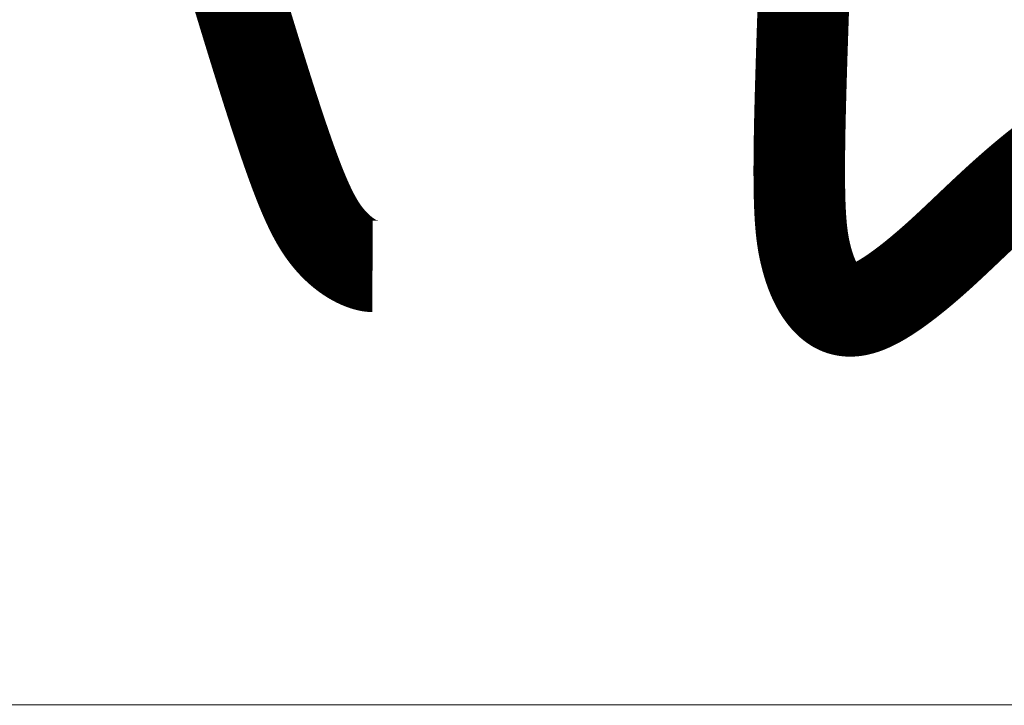
# Model space of a CAD drawing. Units: millimetres. Extents: x 555731 to 1993978, y -125985 to 261450.
# Drawn here: x 1900149 to 1900235, y -114810 to -114750 of the extents above; entities that cross this region are included whole.
import ezdxf
from ezdxf.enums import TextEntityAlignment as Align

# ---------------------------------------------------------------- set-up
doc = ezdxf.new("R2010")
doc.units = ezdxf.units.MM
doc.header["$LTSCALE"] = 1000
for name, color, linetype in [('C-TK_EDIT', 2, 'Continuous'), ('HATCH', 8, 'Continuous'), ('TK', 103, 'Continuous')]:
    doc.layers.add(name, color=color, linetype=linetype)
doc.styles.add('TK2-TY', font='SIMSUN.TTF', dxfattribs={"width": 0.8})

# ---------------------------------------------------------------- blocks, each defined once
blk = doc.blocks.new('zw$8E9D')
at = {"color": 8, "const_width": 53.43750000000001}
for points in [[(1791.27183535631, 322.6940552037995), (1791.233968463988, 321.6466325072688), (1791.19627324873, 320.6027121947409), (1791.158750956354, 319.5622999082116), (1791.121402832767, 318.5254012896476), (1791.084230123815, 317.4920219810374), (1791.047234075319, 316.4621676243551), (1791.010415933153, 315.4358438615745), (1790.973776943196, 314.4130563346989), (1790.937318351294, 313.3938106856804), (1790.901041403238, 312.3781125565074), (1790.864947344991, 311.3659675891613), (1790.829037422314, 310.357381425616), (1790.793312881084, 309.3523597078602), (1790.757774967205, 308.3509080778676), (1790.722424926469, 307.3530321776125), (1790.68726400478, 306.3587376490759), (1790.652293447958, 305.3680301342392), (1790.617514501879, 304.3809152750837), (1790.582928412361, 303.3973987135905), (1790.548536425253, 302.4174860917265), (1790.514339786489, 301.4411830514873), (1790.480339741858, 300.4684952348398), (1790.446537537238, 299.4994282837652), (1790.412934418448, 298.5339878402447), (1790.379531631421, 297.5721795462669), (1790.346330421919, 296.6140090437912), (1790.313332035847, 295.6594819748061), (1790.280537719023, 294.708603981293), (1790.247948717384, 293.761380705233), (1790.215566276689, 292.8178177886002), (1790.183391642844, 291.8779208733758), (1790.151426061668, 290.9416956015266), (1790.119670779066, 290.0091476150628), (1790.088127040857, 289.0802825559367), (1790.056796092889, 288.1551060661295), (1790.025679181039, 287.2336237876298), (1789.994777551154, 286.3158413624187), (1789.964092449081, 285.4017644324631), (1789.933625120699, 284.4913986397514), (1789.903376811853, 283.584749626265), (1789.873348768364, 282.6818230339704), (1789.843542236107, 281.7826245048491), (1789.813958460931, 280.8871596808967), (1789.784598688741, 279.9954342040728), (1789.755464165297, 279.1074537163659), (1789.726556136564, 278.2232238597644), (1789.697875848273, 277.3427502762206), (1789.669424546359, 276.4660386077376), (1789.641203476669, 275.5930944962965), (1789.613213885052, 274.7239235838497), (1789.585457017354, 273.8585315124074), (1789.557934119453, 272.996923923929), (1789.530646437197, 272.1391064603959), (1789.503595216374, 271.2850847637965), (1789.476781702921, 270.4348644761048), (1789.450207142654, 269.588451239295), (1789.423872781481, 268.7458506953553), (1789.397779865161, 267.90706848626), (1789.371929639601, 267.0721102539828), (1789.346323350677, 266.2409816405197), (1789.320962244208, 265.4136882878229), (1789.295847566071, 264.5902358379026), (1789.270980562083, 263.770629932711), (1789.246362478152, 262.9548762142513), (1789.221994560095, 262.1429803244828), (1789.19787805379, 261.3349479053868), (1789.174014205055, 260.5307845989591), (1789.150404259795, 259.7304960471592), (1789.127049463801, 258.9340878919757), (1789.103951063007, 258.1415657753823), (1789.081110303203, 257.3529353393751), (1789.058528430236, 256.5682022259134), (1789.036206690042, 255.7873720769858), (1789.01414632838, 255.0104505345589), (1788.992348591157, 254.2374432406286), (1788.97081472422, 253.4683558371689), (1788.949545973417, 252.7031939661611), (1788.928543584596, 251.941963269579), (1788.907808803633, 251.1846693893967), (1788.887342876376, 250.4313179676101), (1788.867147048673, 249.6819146461785), (1788.847222566343, 248.9364650670977), (1788.827570675319, 248.1949748723418), (1788.808192621364, 247.4574497038848), (1788.78908965044, 246.7238952037005), (1788.770263008279, 245.9943170137922), (1788.751713940845, 245.2687207761119), (1788.733443693927, 244.54711213267), (1788.715453513403, 243.8294967254042), (1788.697744645091, 243.1158801963174), (1788.680318334926, 242.4062681873911), (1788.663175828697, 241.7006663406064), (1788.646318372252, 240.99908029793), (1788.629747211467, 240.3015157013506), (1788.613463592221, 239.6079781928347), (1788.59746876033, 238.9184734143928), (1788.581763961673, 238.2330070079624), (1788.566350442066, 237.5515846155467), (1788.551229447417, 236.8742118791197), (1788.536402223544, 236.2008944406552), (1788.521870016324, 235.5316379421492), (1788.507634071546, 234.8664480255684), (1788.493695635203, 234.2053303328939), (1788.480055952998, 233.5482905061072), (1788.466716179042, 232.8953329723518), (1788.453676465026, 232.2464488991682), (1788.440936345723, 231.6016212920222), (1788.42849534683, 230.9608330369811), (1788.416352994042, 230.3240670200903), (1788.404508813081, 229.6913061274026), (1788.392962329643, 229.0625332449708), (1788.381713069539, 228.4377312588331), (1788.370760558406, 227.8168830550421), (1788.360104321968, 227.1999715196653), (1788.349743885949, 226.5869795387334), (1788.339678776043, 225.9778899983139), (1788.329908518004, 225.3726857844522), (1788.320432637527, 224.7713497831865), (1788.311250660336, 224.1738648805767), (1788.302362112125, 223.5802139626903), (1788.293766518676, 222.9903799155509), (1788.285463405628, 222.4043456252184), (1788.277452298702, 221.822093977753), (1788.269732723624, 221.2436078591927), (1788.262304206146, 220.6688701555977), (1788.255166271963, 220.0978637530134), (1788.248318446771, 219.5305715374852), (1788.241760256351, 218.9669763950806), (1788.235491226311, 218.4070612118376), (1788.229510882462, 217.8508088738017), (1788.22381875047, 217.2982022670403), (1788.218414356059, 216.7492242775988), (1788.213297224953, 216.2038577915082), (1788.208466882876, 215.6620856948502), (1788.203922855522, 215.1238908736486), (1788.199664668617, 214.5892562139779), (1788.195691847912, 214.0581646018691), (1788.192003919015, 213.5305989233893), (1788.188600407768, 213.0065420645697), (1788.185480839806, 212.4859769114773), (1788.182644740911, 211.9688863501651), (1788.18009163675, 211.4552532666639), (1788.177821053047, 210.9450605470411), (1788.175832515495, 210.438291077342), (1788.174125549849, 209.9349277436195), (1788.172699681803, 209.4349534319335), (1788.171554437111, 208.9383510283078), (1788.170689341438, 208.4451034188169), (1788.170103920507, 207.9551934895062), (1788.169797700073, 207.4686041264213), (1788.16977020583, 206.9853182156221), (1788.170020963473, 206.5053186431469), (1788.170549498725, 206.0285882950484), (1788.171355337312, 205.5551100573939), (1788.172438004956, 205.0848668162216), (1788.173797027383, 204.617841457577), (1788.175431930285, 204.1540168675201), (1788.17734223936, 203.6933759320964), (1788.179527480388, 203.2359015373513), (1788.181987179007, 202.7815765693595), (1788.187728052057, 201.8823064577664), (1788.194561064185, 200.9954286857246), (1788.202482421126, 200.1208063416416), (1788.21148832867, 199.2583025139247), (1788.221574992494, 198.4077802909887), (1788.232738618302, 197.5691027612193), (1788.244975411857, 196.7421330130383), (1788.258281578921, 195.9267341348459), (1788.272653325141, 195.1227692150424), (1788.288086856308, 194.3301013420423), (1788.304578378069, 193.5485936042533), (1788.322124096245, 192.7781090900608), (1788.340720216511, 192.0185108879014), (1788.36036294463, 191.2696620861534), (1788.381048486248, 190.5314257732389), (1788.402773047186, 189.8036650375579), (1788.42553283312, 189.0862429675108), (1788.449324049783, 188.3790226515193), (1788.474142902909, 187.6818671779693), (1788.499985598202, 186.9946396352825), (1788.526848341426, 186.3172031118593), (1788.554727338313, 185.649420696107), (1788.583618794539, 184.9911554764258), (1788.613518915838, 184.3422705412231), (1788.644423908001, 183.7026289789137), (1788.676329976675, 183.0720938778832), (1788.709233327623, 182.4505283265535), (1788.743130166607, 181.8377954133321), (1788.778016699245, 181.2337582266191), (1788.813889131387, 180.6382798548148), (1788.850743668707, 180.0512233863337), (1788.888576516911, 179.4724519095762), (1788.927383881732, 178.9018285129496), (1788.967161968962, 178.3392162848759), (1789.007906984247, 177.7844783137261), (1789.04961513335, 177.2374776879296), (1789.092282621947, 176.6980774958938), (1789.135905655829, 176.1661408260188), (1789.180480440729, 175.6415307667048), (1789.226003182383, 175.1241104063665), (1789.272470086406, 174.6137428334041), (1789.319877358619, 174.1102911362177), (1789.368221204728, 173.6136184032293), (1789.417497830495, 173.1235877228391), (1789.467703441594, 172.64006218344), (1789.518834243732, 172.1629048734467), (1789.5708864427, 171.6919788812666), (1789.62385624423, 171.2271472953144), (1789.677739853942, 170.7682732039757), (1789.732533477712, 170.3152196956726), (1789.788233321131, 169.8678498587979), (1789.844835590018, 169.4260267817663), (1789.902336490079, 168.9896135529852), (1789.960732227017, 168.5584732608477), (1790.020019006566, 168.1324689937683), (1790.080193034461, 167.7114638401617), (1790.141250516404, 167.2953208884137), (1790.20318765819, 166.8839032269534), (1790.266000665462, 166.4770739441665), (1790.329685743985, 166.0746961284603), (1790.394239099493, 165.676632868257), (1790.459656937688, 165.2827472519493), (1790.525935464335, 164.8929023679375), (1790.593070885108, 164.5069613046435), (1790.6610594058, 164.1247871504602), (1790.729897232086, 163.7462429938096), (1790.799580569699, 163.37119192307), (1790.870105624374, 162.9994970266634), (1790.941468601843, 162.6310213930046), (1791.086693148012, 161.9031802675163), (1791.235223854077, 161.1865732538427), (1791.387030365848, 160.4801050592505), (1791.542082329077, 159.7826803909629), (1791.700349389663, 159.0932039562322), (1791.861801613239, 158.4106073940711), (1792.026417627581, 157.7343714551898), (1792.194184054038, 157.0644895633304), (1792.365087820217, 156.4009747754899), (1792.539115853724, 155.7438401486579), (1792.71625508205, 155.093098739846), (1792.896492432803, 154.4487636060367), (1793.079814833472, 153.8108478042341), (1793.266209211724, 153.179364391428), (1793.455662495078, 152.5543264246298), (1793.648161611083, 151.9357469608221), (1793.843693487317, 151.3236390570091), (1794.042245051358, 150.7180157701732), (1794.243803230725, 150.1188901573259), (1794.448354952998, 149.5262752754643), (1794.655887145782, 148.9401841815779), (1794.866386736598, 148.3606299326711), (1795.079840653052, 147.7876255857263), (1795.296235822636, 147.2211841977551), (1795.515559172985, 146.661318825747), (1795.73779763162, 146.1080425267064), (1795.962938126118, 145.5613683576157), (1796.190967584029, 145.0213093754792), (1796.421872932959, 144.4878786372938), (1796.655641100428, 143.9610892000637), (1796.892259014014, 143.4409541207715), (1797.131713601266, 142.9274864564213), (1797.373991789762, 142.4206992640102), (1797.619080507051, 141.9206056005278), (1797.866966680769, 141.4272185229856), (1798.117637238378, 140.9405510883735), (1798.371079107514, 140.460616353681), (1798.627279215667, 139.9874273758978), (1798.886224490503, 139.5209972120356), (1799.147901859484, 139.0613389190985), (1799.412298250216, 138.608465554069), (1799.679400590307, 138.1623901739513), (1799.949195807247, 137.7231258357278), (1800.221670828614, 137.2906855964102), (1800.496812582016, 136.865082512988), (1800.774607994943, 136.4463296424656), (1801.05504399506, 136.0344400418253), (1801.338107509859, 135.6294267680787), (1801.623785466887, 135.2313028782155), (1801.912064793753, 134.8400814292399), (1802.202932418033, 134.4557754781199), (1802.496375267248, 134.078398081896), (1802.792380268947, 133.7079622975289), (1803.090934350796, 133.3444811820373), (1803.392024440225, 132.9879677924037), (1803.695637464873, 132.6384351856395), (1804.001760352287, 132.2958964187201), (1804.310380030045, 131.9603645486641), (1804.621483425697, 131.631852632454), (1804.935062681063, 131.3103786619176), (1805.251178975363, 130.9960259667132), (1805.569942383474, 130.6889241518656), (1805.891464015265, 130.3892038019621), (1806.215854980575, 130.0969955015535), (1806.543226389273, 129.8124298352559), (1806.873689351283, 129.535637387613), (1807.20735497633, 129.2667487432191), (1807.544334374397, 129.0058944866396), (1807.884738655295, 128.7532052024399), (1808.228678928863, 128.5088114752143), (1808.576266305026, 128.272843889521), (1808.927611893596, 128.0454330299399), (1809.282826804469, 127.8267094810726), (1809.642022147484, 127.6168038274554), (1810.00530903248, 127.4158466536901), (1810.372798569355, 127.2239685443274), (1810.744601867947, 127.041300083969), (1811.120830038126, 126.8679718571802), (1811.501594189787, 126.7041144485192), (1811.887005432742, 126.549858442595), (1812.277174876886, 126.405334423951), (1812.672213632031, 126.2706729771817), (1813.072232808103, 126.1460046868524), (1813.477343514911, 126.0314601375503), (1813.887656862324, 125.9271699138408), (1814.303283960238, 125.8332646002964), (1814.724335918494, 125.7498747814971), (1815.150923846959, 125.6771310420154), (1815.583158855443, 125.6151639664531), (1816.021152053901, 125.5641041393392), (1816.242342696205, 125.5427052516388), (1816.465014552145, 125.5240821452753), (1816.689181510475, 125.5082511433211), (1816.914857460011, 125.4952285688341), (1817.142056289391, 125.4850307449087), (1817.37079188737, 125.4776739945883), (1817.601078142703, 125.473174640967), (1817.832928944117, 125.4715490071176), (1818.066358180338, 125.4728134160978), (1818.301379740122, 125.4769841909874), (1818.538007512136, 125.4840776548663), (1818.776255385164, 125.4941101307923), (1819.016137247934, 125.5070979418451), (1819.257666989171, 125.5230574110901), (1819.500858497631, 125.542004861607), (1819.74572566204, 125.5639566164609), (1819.992282371095, 125.5889289987244), (1820.240542513551, 125.6169383314773), (1820.490519978135, 125.6480009377919), (1820.742228653602, 125.6821331407191), (1820.995682428649, 125.719351263353), (1821.250895192061, 125.759671628759), (1821.507880832505, 125.8031105600094), (1821.766653238737, 125.8496843801695), (1822.027226299571, 125.8994094123263), (1822.289613903558, 125.9523019795306), (1822.553829939628, 126.0083784048766), (1822.819888296392, 126.0676550114222), (1823.087802862632, 126.1301481222472), (1823.357587527047, 126.1958740604096), (1823.629256178363, 126.2648491490036), (1823.902822705393, 126.3370897110799), (1824.178300996806, 126.4126120697183), (1824.455704941327, 126.4914325479986), (1824.735048427683, 126.5735674689713), (1825.016345344658, 126.6590331557309), (1825.29960958095, 126.7478459313425), (1825.584855025285, 126.8400221188786), (1825.872095566418, 126.9355780414044), (1826.161345093074, 127.0345300219924), (1826.452617493982, 127.1368943837224), (1826.745926657895, 127.2426874496668), (1827.041286473454, 127.3519255428837), (1827.338710829557, 127.46462498646), (1827.638213614759, 127.5808021034536), (1827.939808717929, 127.7004732169517), (1828.243509651482, 127.8236541873994), (1828.549320102495, 127.9503487947222), (1828.857233234448, 128.0805478798065), (1829.167241694609, 128.2142416488714), (1829.479338130186, 128.3514203081577), (1829.793515188532, 128.4920740639063), (1830.109765516914, 128.6361931223582), (1830.428081762599, 128.783767689747), (1830.748456572823, 128.9347879723136), (1831.07088259497, 129.0892441762917), (1831.395352476189, 129.2471265079148), (1831.721858863835, 129.4084251734312), (1832.050394405116, 129.5731303790744), (1832.380951747386, 129.7412323310928), (1832.71352353791, 129.9127212357052), (1833.048102423927, 130.0875872991601), (1833.384681052732, 130.2658207276909), (1833.723252071621, 130.4474117275531), (1834.06380812783, 130.6323505049586), (1834.406341868686, 130.8206272661628), (1834.750845941453, 131.0122322173993), (1835.097312993341, 131.2071555649018), (1835.445735671703, 131.4053875149111), (1835.796106623806, 131.6069182736683), (1836.148418496858, 131.8117380474141), (1836.50266393827, 132.0198370423823), (1836.858835595194, 132.2312054647991), (1837.216926114925, 132.4458335209201), (1837.576928144816, 132.6637114169716), (1837.938834332075, 132.8848293592091), (1838.30263732397, 133.1091775538516), (1838.668329767854, 133.3367462071401), (1839.035904310906, 133.5675255253227), (1839.405353600479, 133.8015057146258), (1839.776670283813, 134.0386769812976), (1840.149847008171, 134.2790295315717), (1840.52487642091, 134.5225535716818), (1840.901751169207, 134.7692393078687), (1841.280463900388, 135.0190769463734), (1841.661007261719, 135.2720566934368), (1842.043373900466, 135.5281687552852), (1842.427556463954, 135.7874033381668), (1842.81354759942, 136.0497506483225), (1843.201339954103, 136.3152008919787), (1843.590926175384, 136.5837442753764), (1843.982298910443, 136.8553710047636), (1844.375450806576, 137.1300712863667), (1844.770374511107, 137.4078353264267), (1845.167062671273, 137.6886533311772), (1845.565507934341, 137.9725155068736), (1845.965702947666, 138.2594120597278), (1846.367640358396, 138.5493331960097), (1846.771312813915, 138.8422691219312), (1847.17671296146, 139.1382100437331), (1847.583833448269, 139.4371461676637), (1847.992666921695, 139.7390676999566), (1848.403206028976, 140.0439648468528), (1848.815443417348, 140.3518278145857), (1849.229371734196, 140.6626468093964), (1849.644983626698, 140.9764120375112), (1850.06227174215, 141.2931137051928), (1850.481228727847, 141.6127420186531), (1850.901847231085, 141.9352871841475), (1851.324119899102, 142.2607394079096), (1851.748039379192, 142.5890888961803), (1852.173598318623, 142.9203258551861), (1852.600789364689, 143.254440491175), (1853.029605164629, 143.5914230103808), (1853.460038365767, 143.9312636190371), (1853.892081615399, 144.2739525233992), (1854.325727560703, 144.6194799296863), (1854.760968849034, 144.9678360441394), (1855.197798127629, 145.3190110730138), (1855.636208043812, 145.6729952225287), (1856.076191244792, 146.0297786989249), (1856.517740377953, 146.3893517084434), (1856.960848090443, 146.7517044573251), (1857.405507029645, 147.1168271518109), (1857.851709842798, 147.4847099981271), (1858.29944917711, 147.8553432025219), (1859.199507998565, 148.6048215104747), (1860.105624672258, 149.3651837255893), (1861.017740376323, 150.1363514977566), (1861.935796289064, 150.9182464768965), (1862.859733588615, 151.7107903128999), (1863.789493453252, 152.5139046556724), (1864.725017061137, 153.3275111551266), (1865.666245590488, 154.1515314611534), (1866.613120219583, 154.9858872236582), (1867.565582126583, 155.8305000925538), (1868.523572489707, 156.6852917177457), (1869.487032487115, 157.5501837491393), (1870.455903297145, 158.4250978366181), (1871.430126097897, 159.3099556301167), (1872.409649223147, 160.2046553849577), (1873.394467285339, 161.1089440515861), (1874.384593309602, 162.0225083805854), (1875.380040368473, 162.9450349683102), (1876.380821534316, 163.8762104111447), (1877.386949879641, 164.815721305451), (1878.398438476783, 165.7632542476058), (1879.415300398279, 166.7184958339785), (1880.437548716494, 167.681132660924), (1881.465196503937, 168.6508513248264), (1882.498256832972, 169.6273384220622), (1883.536742776108, 170.6102805489863), (1884.580667405709, 171.5993643019756), (1885.630043794285, 172.5942762773993), (1886.684885014198, 173.594703071627), (1887.7452041379, 174.6003312810353), (1888.811014237872, 175.6108475019792), (1889.882328386506, 176.6259383308497), (1890.959159656282, 177.645290364002), (1892.041521119594, 178.6685901978126), (1893.129425848863, 179.6955244286364), (1894.222886916628, 180.7257796528647), (1895.321917395224, 181.7590424668597), (1896.426530357101, 182.7949994669907), (1897.53673887474, 183.8333372496272), (1898.652556020534, 184.8737424111387), (1899.773994866933, 185.9159015478945), (1900.90106848639, 186.9595012562713), (1902.033789951296, 188.0042281326314), (1903.172172334162, 189.0497687733441), (1904.31622870735, 190.0958097747789), (1905.465972143342, 191.1420377333197), (1906.621415714559, 192.1881392453288), (1907.782572493452, 193.2338009071682), (1908.949455552443, 194.2787093152147), (1910.122077963955, 195.3225510658449), (1911.300452800409, 196.3650127554138), (1912.484593134315, 197.405780980298), (1913.674512038066, 198.4445423368743), (1914.870222584083, 199.4809834215048), (1916.071737844846, 200.5147908305662), (1917.27907089272, 201.5456511604207), (1918.492234800244, 202.5732510074522), (1919.711242639693, 203.5972769680084), (1920.936107483692, 204.6174156384732), (1922.166842404578, 205.633353615216), (1923.403460474772, 206.6447774946137), (1924.645974766783, 207.6513738730209), (1925.894398352975, 208.6528293468218), (1927.148744305829, 209.6488305123712), (1928.409025697765, 210.6390639660603), (1929.675255601207, 211.6232163042368), (1930.947447088605, 212.600974123292), (1932.225613232382, 213.5720240195806), (1933.509723571915, 214.5360729453823), (1934.799543678702, 215.4929232276845)], [(1456.641267158469, 322.313418333375), (1456.898908196919, 321.4571336275112), (1457.155824003712, 320.6036991331566), (1457.412010513217, 319.7531241042161), (1457.667463659687, 318.9054177946164), (1457.922179377405, 318.0605894582695), (1458.176153600711, 317.2186483490659), (1458.429382263887, 316.3796037209395), (1458.681861301244, 315.5434648277951), (1458.933586647006, 314.7102409235449), (1459.184554235544, 313.8799412621083), (1459.434760001168, 313.0525750973829), (1459.684199878073, 312.2281516832954), (1459.932869800657, 311.4066802737434), (1460.180765703175, 310.5881701226608), (1460.427883519907, 309.7726304839307), (1460.674219185166, 308.960070611487), (1460.919768633234, 308.1504997592347), (1461.16452779845, 307.343927181093), (1461.408492615068, 306.540362130967), (1461.651659017371, 305.7398138627614), (1461.894022939727, 304.9422916304102), (1462.135580316361, 304.1478046878037), (1462.376327081613, 303.3563622888687), (1462.616259169707, 302.5679736875099), (1462.855372515041, 301.7826481376396), (1463.093663051812, 301.0003948931699), (1463.331126714416, 300.2212232080128), (1463.56775943705, 299.4451423360952), (1463.803557154082, 298.6721615313145), (1464.038515799795, 297.9022900475757), (1464.272631308471, 297.1355371388054), (1464.505899614363, 296.3719120589085), (1464.738316651841, 295.6114240618044), (1464.969878355128, 294.8540824014053), (1465.200580994104, 294.0998954938041), (1465.430424738268, 293.3488620156641), (1465.659412273322, 292.6009743600953), (1465.887546326936, 291.8562248154776), (1466.114829626633, 291.1146056702273), (1466.341264899966, 290.376109212717), (1466.566854874633, 289.6407277313556), (1466.791602278186, 288.9084535145157), (1467.01550983818, 288.1792788505918), (1467.238580282225, 287.4531960280001), (1467.460816337989, 286.7301973350986), (1467.682220732968, 286.0102750603037), (1467.90279619483, 285.2934214919951), (1468.1225454511, 284.5796289185819), (1468.341471229447, 283.8688896284439), (1468.559576257423, 283.161195909961), (1468.776863262639, 282.4565400515421), (1468.993334972678, 281.7549143415818), (1469.208994115121, 281.0563110684525), (1469.423843417608, 280.3607225205706), (1469.637885607721, 279.6681409863158), (1469.851123413013, 278.9785587540828), (1470.063559561124, 278.2919681122585), (1470.275196779636, 277.6083613492374), (1470.48603779613, 276.9277307534066), (1470.69608533819, 276.2500686131752), (1470.905342133483, 275.575367216923), (1471.113810909534, 274.9036188530445), (1471.321494393924, 274.2348158099267), (1471.528395314323, 273.5689503759641), (1471.734516398283, 272.9060148395583), (1471.939860373415, 272.2460014890894), (1472.144429967244, 271.5889026129516), (1472.348227907496, 270.9347104995395), (1472.551256921637, 270.2834174372547), (1472.753519737336, 269.6350157144698), (1472.955019082176, 268.9894976195865), (1473.155757683708, 268.3468554409992), (1473.355738269602, 267.7070814671024), (1473.554963567411, 267.0701679862759), (1473.753436304716, 266.4361072869142), (1473.9511592091, 265.8048916574262), (1474.148135008261, 265.1765133861991), (1474.344366429665, 264.5509647615982), (1474.53985620098, 263.9282380720542), (1474.734607049759, 263.3083256059326), (1474.928621703672, 262.6912196516278), (1475.121902890241, 262.0769124975413), (1475.314453337051, 261.4653964320751), (1475.506275771797, 260.8566637435943), (1475.697372921946, 260.2507067205079), (1475.887747515168, 259.6475176512031), (1476.077402279072, 259.0470888240743), (1476.266339941183, 258.449412527516), (1476.45456322917, 257.8544810499152), (1476.642074870557, 257.2622866796664), (1476.828877593012, 256.6728217051641), (1477.014974124089, 256.0860784147953), (1477.20036719137, 255.5020490969473), (1477.385059522465, 254.920726040029), (1477.569053845014, 254.3421015324202), (1477.752352886542, 253.7661678625082), (1477.934959374688, 253.1929173187091), (1478.116876037035, 252.622342189381), (1478.298105601134, 252.0544347629475), (1478.478650794656, 251.4891873277738), (1478.658514345152, 250.9265921722763), (1478.837698980235, 250.3666415848202), (1479.016207427485, 249.809327853829), (1479.194042414485, 249.2546432676754), (1479.371206668875, 248.7025801147538), (1479.547702918237, 248.1531306834586), (1479.723533890123, 247.6062872621696), (1479.898702312174, 247.0620421393032), (1480.073210911942, 246.5203876032247), (1480.247062417067, 245.9813159423575), (1480.420259555132, 245.4448194450597), (1480.59280505369, 244.9108903997549), (1480.764701640379, 244.3795210948156), (1480.935952042841, 243.8507038186362), (1481.106558988569, 243.324430859604), (1481.276525205234, 242.8006945061279), (1481.445853420388, 242.2794870465877), (1481.614546361612, 241.760800769378), (1481.782606756547, 241.2446279628857), (1481.950037332805, 240.7309609155127), (1482.116840817878, 240.2197919156388), (1482.283019939496, 239.7111132516729), (1482.448577425122, 239.2049172120023), (1482.613516002486, 238.7011960850068), (1482.777838399081, 238.1999421590808), (1482.941547342518, 237.7011477226333), (1483.104645560437, 237.2048050640442), (1483.267135780392, 236.7109064717006), (1483.429020729993, 236.2194442340042), (1483.590303136822, 235.7304106393422), (1483.75098572846, 235.2437979761016), (1483.911071232549, 234.7595985326916), (1484.07056237667, 234.2778045974846), (1484.229461888433, 233.7984084588898), (1484.387772495364, 233.3214024052795), (1484.54549692513, 232.8467787250702), (1484.702637905284, 232.3745297066343), (1484.859198163438, 231.9046476383737), (1485.015180427203, 231.4371248086827), (1485.170587424131, 230.9719535059339), (1485.325421881862, 230.5091260185509), (1485.47968652795, 230.0486346348989), (1485.633384090033, 229.5904716433797), (1485.786517295666, 229.1346293323877), (1485.939088872459, 228.68109999031), (1486.091101548023, 228.2298759055411), (1486.24255804994, 227.7809493664754), (1486.393461105792, 227.3343126615073), (1486.54381344319, 226.8899580790239), (1486.693617789744, 226.4478779074052), (1486.842876873008, 226.0080644350746), (1486.991593420593, 225.5705099503975), (1487.139770160138, 225.1352067417756), (1487.287409819197, 224.702147097596), (1487.434515125322, 224.2713233062532), (1487.581088806182, 223.8427276561415), (1487.72713358936, 223.4163524356627), (1487.872652202437, 222.9921899331821), (1488.017647372995, 222.5702324371232), (1488.162121828645, 222.1504722358513), (1488.306078296941, 221.7329016177755), (1488.449519505579, 221.3175128712828), (1488.592448182026, 220.9042982847677), (1488.73486705398, 220.4932501466174), (1488.876778848993, 220.0843607452261), (1489.018186294677, 219.6776223689812), (1489.159092118585, 219.2730273062843), (1489.299499048328, 218.8705678455226), (1489.439409811544, 218.4702362750904), (1489.578827135789, 218.072024883375), (1489.717753748671, 217.6759259587634), (1489.856192377803, 217.2819317896647), (1489.994145750708, 216.8900346644659), (1490.131616595056, 216.5002268715471), (1490.268607638427, 216.112500699317), (1490.405121608404, 215.7268484361557), (1490.54116123257, 215.3432623704502), (1490.676729238534, 214.9617347906096), (1490.811828353879, 214.5822579850137), (1490.946461306245, 214.2048242420569), (1491.080630823155, 213.829425850141), (1491.214339632308, 213.4560550976457), (1491.34759046117, 213.0847042729656), (1491.480386037409, 212.715365664495), (1491.612729088636, 212.3480315606284), (1491.744622342405, 211.982694249753), (1491.876068526326, 211.6193460202558), (1492.00707036801, 211.2579791605458), (1492.137630595011, 210.898585959003), (1492.267751934967, 210.5411587040289), (1492.397437115433, 210.1856896840036), (1492.526688864047, 209.8321711873141), (1492.655509908363, 209.4805955023694), (1492.783902976051, 209.1309549175567), (1492.911870794604, 208.783241721263), (1493.039416091691, 208.4374482018829), (1493.166541594866, 208.0935666478181), (1493.293250031711, 207.7515893474338), (1493.419544129894, 207.4115085891535), (1493.54542661694, 207.0733166613645), (1493.670900220459, 206.737005852432), (1493.795967668091, 206.4025684507724), (1493.920631687361, 206.0699967447799), (1494.044895005907, 205.73928302282), (1494.168760351313, 205.4104195733235), (1494.292230451189, 205.0833986846483), (1494.415308033116, 204.758212645218), (1494.537995824707, 204.4348537433834), (1494.660296553513, 204.1133142675753), (1494.782212947175, 203.7935865061736), (1494.903747733246, 203.4756627475581), (1495.024903639336, 203.1595352801305), (1495.145683393086, 202.8451963922853), (1495.266089722048, 202.5326383724096), (1495.386125353805, 202.221853508905), (1495.505793015967, 201.9128340901516), (1495.625095436146, 201.6055724045509), (1495.744035341893, 201.3000607404829), (1495.862615460879, 200.9962913863565), (1495.980838520656, 200.6942566305515), (1496.098707248748, 200.3939487614552), (1496.216224372882, 200.0953600674766), (1496.333392620552, 199.7984828369954), (1496.4502147194, 199.5033093584134), (1496.566693397006, 199.2098319201032), (1496.682831381011, 198.918042810481), (1496.798631398909, 198.6279343179194), (1496.9140961784, 198.3394987308275), (1497.029228447005, 198.0527283375923), (1497.144030932337, 197.767615426601), (1497.258506362035, 197.4841522862407), (1497.372657463624, 197.2023312049132), (1497.486486964772, 196.9221444709983), (1497.599997593003, 196.6435843729123), (1497.713192075986, 196.366643199035), (1497.826073141245, 196.0913132377391), (1497.93864351642, 195.8175867774407), (1498.050905929093, 195.5454561065271), (1498.162863106845, 195.2749135133927), (1498.274517777318, 195.0059512864173), (1498.385872668034, 194.7385617140026), (1498.496930506633, 194.472737084543), (1498.607694020728, 194.2084696864185), (1498.718165937869, 193.945751808038), (1498.828348985699, 193.6845757377741), (1498.938245891739, 193.4249337640358), (1499.04785938366, 193.1668181752102), (1499.157192189043, 192.9102212596845), (1499.266247035441, 192.6551353058458), (1499.375026650494, 192.4015526021103), (1499.483533761755, 192.1494654368507), (1499.591771096864, 191.8988660984614), (1499.699741383374, 191.6497468753296), (1499.807447348954, 191.4021000558641), (1499.914891721128, 191.155917928445), (1500.022077227477, 190.9111927814592), (1500.129006595642, 190.6679169033159), (1500.235682553204, 190.4260825823876), (1500.342107827746, 190.185682107076), (1500.448285146907, 189.9467077657755), (1500.554217238241, 189.7091518468806), (1500.659906829329, 189.473006638771), (1500.765356647782, 189.2382644298486), (1500.87056942124, 189.0049175085078), (1500.975547877257, 188.7729581631211), (1501.080294743413, 188.5423786821193), (1501.18481274732, 188.3131713538532), (1501.28910461659, 188.0853284667392), (1501.393173078774, 187.8588423091642), (1501.497020861512, 187.6337051695082), (1501.600650692417, 187.4099093361874), (1501.704065299011, 187.1874470975745), (1501.807267408905, 186.9663107420711), (1501.910259749769, 186.7464925580571), (1502.013045049127, 186.5279848339414), (1502.11562603456, 186.3107798581041), (1502.218005433708, 186.0948699189394), (1502.320185974211, 185.880247304849), (1502.422170383565, 185.6669043042057), (1502.523961389379, 185.4548332054255), (1502.625561719295, 185.2440262968739), (1502.726974100893, 185.0344758669671), (1502.828201261756, 184.8261742040922), (1502.929245929496, 184.6191135966292), (1503.030110831693, 184.4132863329723), (1503.130798695958, 184.2086847015235), (1503.231312249845, 184.0053009906696), (1503.331654221023, 183.8031274888053), (1503.431827336986, 183.6021564843104), (1503.531834325433, 183.4023802656011), (1503.631677913887, 183.20379112105), (1503.731360829988, 183.0063813390589), (1503.830885801319, 182.8101432080075), (1503.930255555431, 182.6150690162976), (1504.029472819966, 182.4211510523237), (1504.128540322534, 182.2283816044801), (1504.227460790687, 182.0367529611394), (1504.326236952038, 181.846257410718), (1504.424871534167, 181.6568872415883), (1504.523367264686, 181.4686347421521), (1504.621726871206, 181.2814922008038), (1504.719953081309, 181.0954519059378), (1504.818048622546, 180.9105061459341), (1504.91601622256, 180.7266472091942), (1505.013858608931, 180.5438673841054), (1505.11157850927, 180.3621589590621), (1505.209178651188, 180.1815142224514), (1505.306661762239, 180.001925462675), (1505.404030570004, 179.8233849681201), (1505.501287802152, 179.6458850271738), (1505.598436186177, 179.4694179282378), (1505.695478449779, 179.2939759596993), (1505.792417320481, 179.1195514099527), (1505.889255525864, 178.9461365673924), (1505.985995793599, 178.7737237203983), (1506.082640851266, 178.602305157372), (1506.179193426389, 178.4318731667008), (1506.275656246638, 178.2624200367864), (1506.372032039566, 178.0939380560085), (1506.468323532754, 177.9264195127762), (1506.564533453871, 177.7598566954548), (1506.660664530442, 177.5942418924606), (1506.756719490077, 177.4295673921806), (1506.948611968983, 177.1030084533122), (1507.140232711303, 176.7801181859977), (1507.331603537808, 176.4608348973634), (1507.522746269242, 176.1450968945574), (1507.713682726404, 175.8328424847059), (1507.904434730008, 175.5240099749499), (1508.095024100854, 175.2185376724228), (1508.285472659685, 174.9163638842729), (1508.475802227273, 174.6174269176336), (1508.666034624359, 174.3216650796312), (1508.856191671715, 174.0290166774066), (1509.046295190084, 173.7394200181006), (1509.236367000296, 173.4528134088541), (1509.426428923005, 173.1691351567861), (1509.616502779012, 172.8883235690591), (1509.806610389118, 172.6103169527851), (1509.996773574007, 172.3350536151193), (1510.187014154537, 172.062471863188), (1510.377353951364, 171.7925100041321), (1510.567814785318, 171.5251063450851), (1510.75841847714, 171.2601991931806), (1510.949186847603, 170.997726855574), (1511.140141717449, 170.7376276393843), (1511.33130490742, 170.4798398517523), (1511.522698238317, 170.2243017998189), (1511.714343530854, 169.9709517907177), (1511.906260958989, 169.7197308125542), (1512.098451552214, 169.4706110197585), (1512.290903988585, 169.2235846740514), (1512.483606740454, 168.9786443722987), (1512.676548280171, 168.7357827113228), (1512.86971708003, 168.494992287975), (1513.063101612322, 168.2562656991213), (1513.256690349372, 168.0195955415911), (1513.45047176347, 167.7849744122432), (1513.644434326998, 167.5523949079143), (1513.83856651216, 167.3218496254558), (1514.032856791397, 167.0933311617191), (1514.227293636941, 166.866832113541), (1514.421865521086, 166.6423450777802), (1514.616560916154, 166.4198626512807), (1514.811368294526, 166.1993774308794), (1515.006276128464, 165.9808820134422), (1515.201272890263, 165.7643689957986), (1515.396347052272, 165.5498309748073), (1515.591487086756, 165.3372605473123), (1515.786681466067, 165.1266503101579), (1515.981918662495, 164.9179928602025), (1516.177187148394, 164.7112807942758), (1516.372475395998, 164.5065067092437), (1516.567771877686, 164.3036632019284), (1516.763065065752, 164.1027428691959), (1516.958343432518, 163.9037383078903), (1517.153595450247, 163.7066421148702), (1517.348809591349, 163.5114468869579), (1517.543974328, 163.3181452210192), (1517.73907813261, 163.1267297138984), (1517.934109477501, 162.9371929624249), (1518.129056834907, 162.7495275634792), (1518.323908677237, 162.5637261138763), (1518.518653476698, 162.3797812104895), (1518.713279705669, 162.1976854501481), (1518.907775836444, 162.0174314297037), (1519.102130341373, 161.8390117460076), (1519.296331692662, 161.6624189959039), (1519.49036836272, 161.4876457762366), (1519.684228823869, 161.3146846838572), (1519.877901548345, 161.143528315617), (1520.071375008498, 160.9741692683529), (1520.264637676708, 160.8066001389234), (1520.457678025181, 160.6408135241727), (1520.650484526239, 160.4768020209376), (1520.843045652233, 160.3145582260695), (1521.035349875485, 160.154074736427), (1521.227385668259, 159.9953441488469), (1521.419141502935, 159.8383590601807), (1521.610605851747, 159.6831120672723), (1521.801767187077, 159.5295957669732), (1521.992613981187, 159.3778027561202), (1522.1831347064, 159.2277256315865), (1522.373317835067, 159.0793569901798), (1522.563151839422, 158.9326894287806), (1522.752625191875, 158.7877155442184), (1522.941726364661, 158.6444279333518), (1523.130443830101, 158.5028191930105), (1523.318766060547, 158.3628819200676), (1523.506681528292, 158.2246087113526), (1523.694178705598, 158.087992163717), (1523.881246064848, 157.953024874012), (1524.067872078362, 157.8196994390673), (1524.254045218375, 157.6880084557488), (1524.439753957267, 157.5579445209005), (1524.624986767303, 157.4295002313593), (1524.809732120804, 157.302668183991), (1524.993978490151, 157.1774409756254), (1525.177714347577, 157.0538112031209), (1525.360928165406, 156.9317714633144), (1525.543608415959, 156.8113143530572), (1525.725743571558, 156.6924324692009), (1525.907322104496, 156.5751184085966), (1526.088332487096, 156.4593647680886), (1526.268763191678, 156.345164144499), (1526.448602690565, 156.2325091347157), (1526.627839456021, 156.1213923355608), (1526.806461960368, 156.0118063438858), (1526.984458675986, 155.9037437565421), (1527.16181807511, 155.7971971703737), (1527.338528630091, 155.6921591822174), (1527.514578813221, 155.5886223889465), (1527.689957096823, 155.4865793873905), (1527.864651953219, 155.3860227743935), (1528.038651854702, 155.2869451468141), (1528.211945273564, 155.1893391014964), (1528.384520682157, 155.0931972352701), (1528.556366552803, 154.9985121450154), (1528.727471357764, 154.9052764275475), (1528.897823569394, 154.8134826797395), (1529.067411659984, 154.723123498421), (1529.236224101856, 154.6341914804361), (1529.404249367304, 154.546679222658), (1529.571475928678, 154.4605793219089), (1529.737892258214, 154.3758843750402), (1529.903486828349, 154.2925869789033), (1530.068248111289, 154.2106797303495), (1530.232164579356, 154.1301552262157), (1530.395224704902, 154.0510060633605), (1530.557416960219, 153.9732248386281), (1530.718729817629, 153.8968041488552), (1530.879151749425, 153.8217365909004), (1531.038671227958, 153.7480147616152), (1531.197276725463, 153.6756312578218), (1531.35495671432, 153.6045786764007), (1531.511699666851, 153.5348496141742), (1531.667494055349, 153.4664366680008), (1531.822328352049, 153.3993324347248), (1531.97619102936, 153.3335295111901), (1532.129070559575, 153.2690204942628), (1532.280955415015, 153.2057979807578), (1532.431834067946, 153.1438545675483), (1532.581694990688, 153.0831828514711), (1532.730526655592, 153.0237754293703), (1532.878317534953, 152.9656248980973), (1533.025056101062, 152.9087238545108), (1533.170730826241, 152.8530648954402), (1533.315330182842, 152.7986406177442), (1533.458842643129, 152.7454436182597), (1533.601256679423, 152.6934664938453), (1533.742560764047, 152.6427018413306), (1533.882743369351, 152.5931422575886), (1534.021792967542, 152.5447803394418), (1534.159698030999, 152.497608683756), (1534.296447032015, 152.4516198873753), (1534.432028442941, 152.4068065471292), (1534.5664307361, 152.3631612598838), (1534.699642383726, 152.320676622483), (1534.8316518582, 152.279345231771), (1534.962447631755, 152.2391596845919), (1535.092018176831, 152.2001125778042), (1535.220351965574, 152.1621965082377), (1535.347437470453, 152.1254040727581), (1535.473263163673, 152.089727868195), (1535.597817517613, 152.0551604914072), (1535.721089004539, 152.0216945392458), (1535.843066096801, 151.9893226085551), (1535.963737266662, 151.9580372961645), (1536.083090986504, 151.9278311989474), (1536.201115728589, 151.8986969137331), (1536.317799965211, 151.8706270373732), (1536.43313216872, 151.8436141667262), (1536.54710081144, 151.8176508986144), (1536.659694365633, 151.7927298299182), (1536.770901303622, 151.7688435574528), (1536.880710097787, 151.7459846780839), (1536.989109220332, 151.7241457886557), (1537.096087143669, 151.7033194860051), (1537.201632340031, 151.6834983669978), (1537.305733281799, 151.6646750284708), (1537.408378441236, 151.6468420672682), (1537.509556290664, 151.6299920802412), (1537.609255302435, 151.6141176642413), (1537.707463948784, 151.5992114161054), (1537.804170702089, 151.585265932692), (1537.899364034645, 151.5722738108452), (1537.993032418715, 151.5602276474019), (1538.08516432668, 151.5491200392207), (1538.175748230831, 151.5389435831457), (1538.264772603463, 151.529690876021), (1538.352225916926, 151.521354514698), (1538.438096643455, 151.5139270960281), (1538.522373255459, 151.5074012168479), (1538.605044225173, 151.5017694740091), (1538.686098024918, 151.4970244643555), (1538.765523127076, 151.4931587847459), (1538.84330800391, 151.4901650320171), (1538.919441127684, 151.4880358030205), (1538.993910970807, 151.4867636946001), (1539.066706005484, 151.4863413036001)]]:
    blk.add_lwpolyline(points, dxfattribs=at)
blk = doc.blocks.new('DBTK-A22222')
at = {"layer": 'TK', "const_width": 0.25}
blk.add_lwpolyline([(51899.99999999674, 9249.999999998603), (58399.99999999674, 9249.999999998603)], dxfattribs=at)
at = {"layer": 'HATCH', "color": 8, "xscale": 0.5, "yscale": 0.5, "zscale": 0.5}
blk.add_blockref('zw$8E9D', (56583.58218175913, 9302.236268416238), dxfattribs=at)
at = {"layer": 'C-TK_EDIT', "color": 2, "style": 'TK2-TY', "width": 0.8}
for tag, rotation, p in [('项目负责', 359.9999989653278, (54900, 39800)), ('专业负责', 359.9999989653278, (54900, 39000)), ('设计', 359.9999989653278, (54900, 38200)), ('项目负责', 359.9999989653278, (54899.99999999627, 9649.999999995809)), ('审定', 359.9999989653278, (54899.99999999674, 8849.999999998603)), ('审核', 359.9999989653278, (54899.99999999674, 8049.999999998603)), ('专业负责', 359.9999989653278, (54899.99999999627, 7249.999999995809)), ('校对', 1.565683040528925e-06, (54899.99999999627, 6449.999999995809)), ('设计', 359.9999989653278, (54899.99999999627, 5649.999999995809)), ('制图', 359.9999989646091, (54899.99999999627, 4849.999999995343))]:
    blk.add_attdef(tag, text='', height=300, rotation=rotation, dxfattribs=at).set_placement(p, align=Align.MIDDLE)
for tag, rotation, p in [('会签建筑', 359.9999989646538, (54374.94319035951, 3384.999999996973)), ('会签结构', 359.9999989646552, (57624.94319035579, 3384.999999996973)), ('会签给排水', 359.9999998318037, (54374.94319035951, 2854.999999997672)), ('会签电气', 359.9999989646552, (57624.94319035579, 2854.999999997672)), ('会签暖通', 359.9999989646552, (54374.94319035951, 2324.999999998603)), ('会签景观', 359.9999989646552, (57624.94319035579, 2324.99999999837)), ('会签道路', 359.9999998318037, (54374.94319036417, 1794.999999999069)), ('会签桥梁', 359.9999998318037, (57624.94319035579, 1794.999999999069)), ('会签动力', 359.9999998318037, (54374.94319036417, 1264.999999999534)), ('会签其他', 359.9999998318037, (57624.94319036789, 1264.999999995343))]:
    blk.add_attdef(tag, text='', height=240, rotation=rotation, dxfattribs=at).set_placement(p, align=Align.MIDDLE_CENTER)
for tag, p in [('建设单位_001', (30198.74368015534, 1869.999999997905)), ('工程名称_001', (40147.02145793309, 1869.999999997905)), ('子项名称_001', (48723.41034682185, 1869.999999997905)), ('图名_001', (28756.53256904449, 809.9999999993015))]:
    blk.add_attdef(tag, p, '', height=240, dxfattribs=at)
for tag, p in [('阶段', (40343.05555555504, 1529.999999999534)), ('专业', (33481.94444444403, 1529.999999999534)), ('版次', (47204.16666666698, 1529.999999999534)), ('工程号', (36987.5, 1529.999999999534)), ('日期', (50634.72222222202, 1529.999999999534)), ('图号', (43773.61111111101, 1529.999999999534))]:
    blk.add_attdef(tag, text='', height=300, dxfattribs=at).set_placement(p, align=Align.MIDDLE)

msp = doc.modelspace()

# ---------------------------------------------------------------- block references
at = {"layer": 'TK', "xscale": 0.3, "yscale": 0.3, "zscale": 0.3}
msp.add_blockref('DBTK-A22222', (1882974.082762541, -117584.9340224593), dxfattribs=at)

doc.saveas('drawing.dxf')
